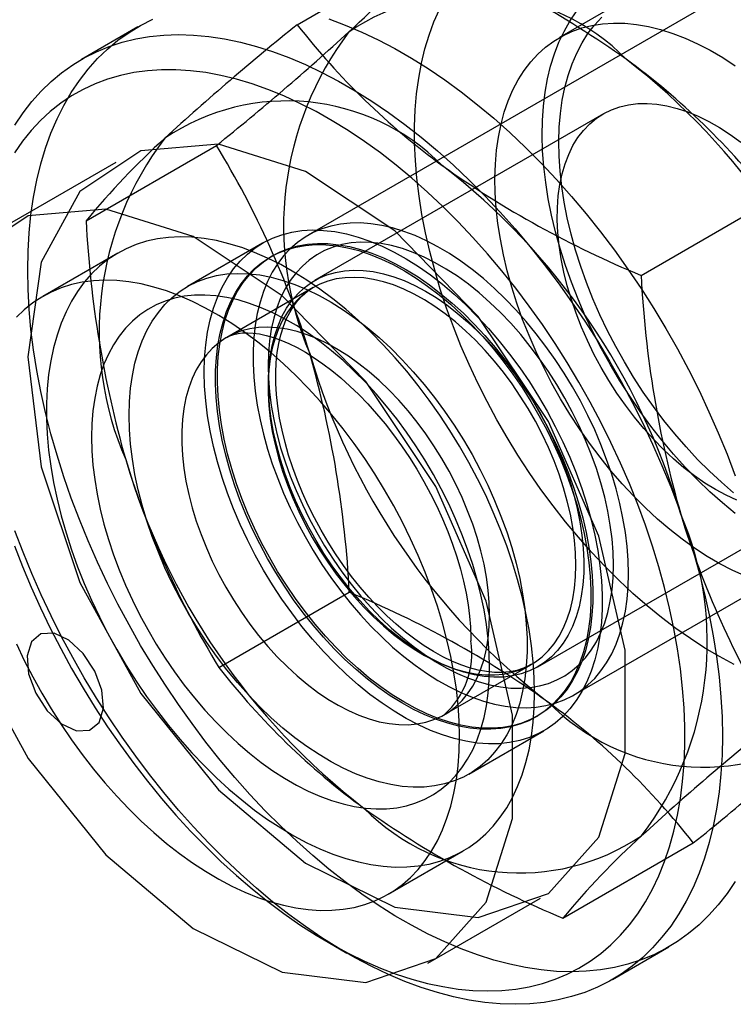
# Model space of a CAD drawing. Units: millimetres. Extents: x 0 to 420, y 0 to 297.
# Drawn here: x 347 to 348, y 150 to 151 of the extents above; entities that cross this region are included whole.
import ezdxf

# ---------------------------------------------------------------- set-up
doc = ezdxf.new("R2010")
doc.units = ezdxf.units.MM

msp = doc.modelspace()

# ---------------------------------------------------------------- linework, layer by layer
at = {"color": 7, "linetype": 'Continuous', "lineweight": 25}
for p, q in [((347.83987, 151.25937), (347.3449, 150.97362)), ((347.33469, 151.17188), (347.45741, 151.24273)), ((347.64167, 151.19443), (347.58156, 151.15973)), ((347.18455, 151.16973), (347.13152, 151.13911)), ((347.62299, 151.08798), (347.35114, 150.93104)), ((347.13597, 150.9873), (347.25869, 151.05814)), ((347.16384, 151.0423), (347.05777, 150.98107)), ((347.65851, 150.93587), (347.78123, 151.00671)), ((347.30204, 150.9662), (347.23133, 150.92538)), ((347.16598, 150.95694), (347.09527, 150.91612)), ((347.31134, 150.95425), (347.30954, 150.95321)), ((347.34972, 150.92445), (347.2684, 150.8775)), ((347.59488, 150.5406), (348.08985, 150.82634)), ((347.56112, 150.5673), (347.83297, 150.72424)), ((347.26108, 150.5667), (347.38379, 150.63755)), ((347.47338, 150.52242), (347.5547, 150.56937)), ((347.55952, 150.52019), (347.56132, 150.52123)), ((347.49631, 150.46638), (347.56702, 150.5072)), ((347.5849, 150.33069), (347.70761, 150.40153)), ((347.42024, 150.35318), (347.49095, 150.394)), ((347.45774, 150.28823), (347.56381, 150.34946)), ((347.36377, 150.30806), (347.38144, 150.29785)), ((347.63148, 150.27306), (347.68451, 150.30368))]:
    msp.add_line(p, q, dxfattribs=at)
at = {"color": 7, "linetype": 'Continuous', "lineweight": 25, "flags": 128}
for points in [[(347.74616, 150.56967), (347.7324, 150.57698), (347.71862, 150.58507), (347.70487, 150.59392), (347.69117, 150.60352), (347.67756, 150.61383), (347.66407, 150.62483), (347.65073, 150.6365), (347.63758, 150.64881), (347.62464, 150.66173), (347.61194, 150.67523), (347.59952, 150.68928), (347.5874, 150.70384), (347.57562, 150.71888), (347.5642, 150.73437), (347.55317, 150.75026), (347.54255, 150.76653), (347.53237, 150.78312), (347.52265, 150.80001), (347.51343, 150.81714), (347.50471, 150.83449), (347.49652, 150.85201), (347.48888, 150.86966), (347.48181, 150.88739), (347.47532, 150.90517), (347.46943, 150.92295), (347.46415, 150.94069), (347.4595, 150.95834), (347.45549, 150.97588), (347.45212, 150.99325), (347.44941, 151.01041), (347.44735, 151.02732), (347.44597, 151.04395), (347.44525, 151.06025), (347.4452, 151.07618), (347.44582, 151.09171), (347.44712, 151.1068), (347.44908, 151.12142), (347.4517, 151.13552), (347.45497, 151.14908), (347.45889, 151.16206), (347.46346, 151.17444), (347.46864, 151.18618)], [(347.74698, 150.71174), (347.73498, 150.72167), (347.72315, 150.73226), (347.71151, 150.74348), (347.7001, 150.7553), (347.68896, 150.76769), (347.67812, 150.7806), (347.66762, 150.794), (347.65748, 150.80784), (347.64774, 150.82209), (347.63843, 150.8367), (347.62957, 150.85162), (347.62119, 150.86682), (347.61331, 150.88224), (347.60597, 150.89784), (347.59918, 150.91357), (347.59297, 150.92938), (347.58735, 150.94522), (347.58234, 150.96106), (347.57795, 150.97683), (347.5742, 150.99249), (347.5711, 151.00799), (347.56866, 151.02329), (347.56688, 151.03834), (347.56578, 151.0531), (347.56535, 151.06751), (347.5656, 151.08154), (347.56653, 151.09514), (347.56812, 151.10827), (347.57039, 151.12089), (347.57332, 151.13297), (347.57689, 151.14446), (347.58111, 151.15534), (347.58596, 151.16556), (347.59143, 151.1751), (347.59749, 151.18393)], [(347.74559, 150.73129), (347.73409, 150.74111), (347.72277, 150.75159), (347.71166, 150.76268), (347.70079, 150.77435), (347.69021, 150.78657), (347.67996, 150.79928), (347.67005, 150.81246), (347.66053, 150.82606), (347.65142, 150.84003), (347.64276, 150.85434), (347.63458, 150.86892), (347.62689, 150.88374), (347.61974, 150.89874), (347.61313, 150.91388), (347.60709, 150.92911), (347.60164, 150.94438), (347.5968, 150.95963), (347.59258, 150.97483), (347.589, 150.98991), (347.58607, 151.00483), (347.5838, 151.01955), (347.5822, 151.034), (347.58127, 151.04816), (347.58101, 151.06196), (347.58143, 151.07537), (347.58252, 151.08833), (347.58428, 151.10082), (347.58671, 151.11279), (347.58979, 151.12419), (347.59352, 151.135), (347.59789, 151.14517), (347.60287, 151.15468), (347.60846, 151.16349), (347.61464, 151.17157), (347.62138, 151.1789)], [(347.08098, 150.9408), (347.08132, 150.95866), (347.08236, 150.97609), (347.08409, 150.99304), (347.0865, 151.0095), (347.0896, 151.02542), (347.09337, 151.04077), (347.0978, 151.05553), (347.1029, 151.06967), (347.10864, 151.08315), (347.11503, 151.09596), (347.12204, 151.10806), (347.12966, 151.11944), (347.13788, 151.13006), (347.14667, 151.13992), (347.15604, 151.14899), (347.16594, 151.15725), (347.17637, 151.16468), (347.18731, 151.17128), (347.19873, 151.17703)], [(347.3646, 151.17728), (347.38, 151.17157), (347.3955, 151.16501), (347.41108, 151.15761), (347.42671, 151.14939), (347.44235, 151.14036), (347.45798, 151.13054), (347.47356, 151.11994), (347.48907, 151.1086), (347.50447, 151.09653), (347.51973, 151.08376), (347.53482, 151.07031), (347.54972, 151.0562), (347.56439, 151.04147), (347.57881, 151.02614), (347.59295, 151.01024), (347.60677, 150.99381), (347.62026, 150.97688), (347.63339, 150.95947), (347.64612, 150.94163), (347.65845, 150.92339), (347.67033, 150.90479), (347.68175, 150.88585), (347.69269, 150.86662), (347.70312, 150.84714), (347.71303, 150.82744), (347.72239, 150.80757), (347.73119, 150.78755), (347.73941, 150.76744), (347.74703, 150.74726)], [(347.75607, 150.65297), (347.74431, 150.65829), (347.7325, 150.66442), (347.72067, 150.67134), (347.70887, 150.67903), (347.69713, 150.68746), (347.68549, 150.69659), (347.67399, 150.70642), (347.66266, 150.71689), (347.65155, 150.72798), (347.64069, 150.73965), (347.63011, 150.75187), (347.61985, 150.76459), (347.60995, 150.77777), (347.60042, 150.79136), (347.59132, 150.80534), (347.58266, 150.81964), (347.57448, 150.83422), (347.56679, 150.84904), (347.55963, 150.86404), (347.55302, 150.87918), (347.54698, 150.89441), (347.54154, 150.90968), (347.53669, 150.92493), (347.53248, 150.94013), (347.5289, 150.95521), (347.52597, 150.97013), (347.5237, 150.98485), (347.5221, 150.99931), (347.52116, 151.01346), (347.5209, 151.02726), (347.52132, 151.04067), (347.52241, 151.05364), (347.52418, 151.06613), (347.5266, 151.07809), (347.52969, 151.0895), (347.53342, 151.1003), (347.53778, 151.11047), (347.54277, 151.11998), (347.54836, 151.12879), (347.55453, 151.13687), (347.56127, 151.1442), (347.56856, 151.15076), (347.57636, 151.15651), (347.58466, 151.16145), (347.59343, 151.16555), (347.60264, 151.16881), (347.61225, 151.17122), (347.62224, 151.17275), (347.63258, 151.17342), (347.64323, 151.17322), (347.65415, 151.17214), (347.66532, 151.1702), (347.67669, 151.16739), (347.68823, 151.16374), (347.69989, 151.15924), (347.71165, 151.15392), (347.72346, 151.14779), (347.73529, 151.14087), (347.74709, 151.13318)], [(347.069, 151.07745), (347.07662, 151.08882), (347.08484, 151.09945), (347.09364, 151.10931), (347.103, 151.11837), (347.11291, 151.12663), (347.12334, 151.13407), (347.13428, 151.14067), (347.1457, 151.14642), (347.15759, 151.1513), (347.16991, 151.15532), (347.18264, 151.15845), (347.19577, 151.1607), (347.20926, 151.16206), (347.22308, 151.16253), (347.23722, 151.1621), (347.25164, 151.16079), (347.26631, 151.15858), (347.28121, 151.15548), (347.2963, 151.15151), (347.31157, 151.14666), (347.32696, 151.14095), (347.34247, 151.13439), (347.35805, 151.12699), (347.37368, 151.11877), (347.38932, 151.10974), (347.40495, 151.09992), (347.42053, 151.08933), (347.43603, 151.07799), (347.45143, 151.06592), (347.46669, 151.05314), (347.48179, 151.03969), (347.49669, 151.02558), (347.51136, 151.01085), (347.52578, 150.99552), (347.53991, 150.97963), (347.55374, 150.9632), (347.56723, 150.94626), (347.58035, 150.92886), (347.59309, 150.91102), (347.60541, 150.89278), (347.6173, 150.87417), (347.62872, 150.85524), (347.63966, 150.83601), (347.65009, 150.81653), (347.66, 150.79683), (347.66936, 150.77695), (347.67816, 150.75694), (347.68637, 150.73682), (347.69399, 150.71665), (347.701, 150.69645), (347.70739, 150.67628), (347.71313, 150.65616), (347.71823, 150.63614), (347.72267, 150.61626), (347.72644, 150.59655), (347.72953, 150.57706), (347.73194, 150.55782), (347.73367, 150.53887), (347.73471, 150.52024), (347.73505, 150.50198), (347.73471, 150.48412), (347.73367, 150.4667), (347.73194, 150.44974), (347.72953, 150.43329), (347.72644, 150.41737), (347.72267, 150.40201), (347.71823, 150.38725), (347.71313, 150.37312), (347.70739, 150.35963), (347.701, 150.34683), (347.69399, 150.33472), (347.68637, 150.32335), (347.67816, 150.31272), (347.66936, 150.30287), (347.66, 150.2938), (347.65009, 150.28554), (347.63966, 150.2781), (347.62872, 150.2715), (347.6173, 150.26575), (347.60541, 150.26087), (347.59309, 150.25685), (347.58035, 150.25372), (347.56723, 150.25147), (347.55374, 150.25011), (347.53991, 150.24964), (347.52578, 150.25007), (347.51136, 150.25139), (347.49669, 150.25359), (347.48179, 150.25669), (347.46669, 150.26066), (347.45143, 150.26551), (347.43603, 150.27122), (347.42053, 150.27778), (347.40495, 150.28518), (347.38932, 150.2934), (347.37368, 150.30243), (347.35805, 150.31225), (347.34247, 150.32284), (347.32696, 150.33418), (347.31157, 150.34625), (347.2963, 150.35903), (347.28121, 150.37248), (347.26631, 150.38659), (347.25164, 150.40132), (347.23722, 150.41665), (347.22308, 150.43254), (347.20926, 150.44897), (347.19577, 150.46591), (347.18264, 150.48331), (347.16991, 150.50115), (347.15759, 150.51939), (347.1457, 150.538), (347.13428, 150.55694), (347.12334, 150.57616), (347.11291, 150.59565), (347.103, 150.61534), (347.09364, 150.63522), (347.08484, 150.65523), (347.07662, 150.67535), (347.069, 150.69552)], [(347.06862, 150.68129), (347.07616, 150.66172), (347.08429, 150.64223), (347.09299, 150.62284), (347.10224, 150.6036), (347.11203, 150.58455), (347.12233, 150.56572), (347.13313, 150.54716), (347.14439, 150.52891), (347.15611, 150.511), (347.16825, 150.49346), (347.18078, 150.47634), (347.1937, 150.45967), (347.20696, 150.44348), (347.22054, 150.4278), (347.23441, 150.41268), (347.24855, 150.39813), (347.26292, 150.38419), (347.2775, 150.37088), (347.29226, 150.35824), (347.30716, 150.34629), (347.32218, 150.33506), (347.33728, 150.32456), (347.35244, 150.31482), (347.36762, 150.30586), (347.38279, 150.29769), (347.39792, 150.29034), (347.41299, 150.28382), (347.42795, 150.27814), (347.44278, 150.27331), (347.45745, 150.26935), (347.47193, 150.26625), (347.48619, 150.26404), (347.5002, 150.26271), (347.51393, 150.26226), (347.52736, 150.2627), (347.54045, 150.26402), (347.55318, 150.26622), (347.56552, 150.26931), (347.57745, 150.27326), (347.58894, 150.27808), (347.59998, 150.28375), (347.61053, 150.29026), (347.62057, 150.29761), (347.6301, 150.30576), (347.63908, 150.31471), (347.64749, 150.32444), (347.65533, 150.33493), (347.66257, 150.34616), (347.6692, 150.3581), (347.67521, 150.37074), (347.68058, 150.38403), (347.6853, 150.39797), (347.68937, 150.41251), (347.69277, 150.42763), (347.6955, 150.4433), (347.69755, 150.45948), (347.69893, 150.47615), (347.69961, 150.49327), (347.69961, 150.5108), (347.69893, 150.52871), (347.69755, 150.54696), (347.6955, 150.56551), (347.69277, 150.58433), (347.68937, 150.60338), (347.6853, 150.62262), (347.68058, 150.64201), (347.67521, 150.6615), (347.6692, 150.68107), (347.66257, 150.70067), (347.65533, 150.72026), (347.64749, 150.7398), (347.63908, 150.75925), (347.6301, 150.77856), (347.62057, 150.79772), (347.61053, 150.81666), (347.59998, 150.83535), (347.58894, 150.85376), (347.57745, 150.87185), (347.56552, 150.88958), (347.55318, 150.90691), (347.54045, 150.92381), (347.52736, 150.94025), (347.51393, 150.95619), (347.5002, 150.97159), (347.48619, 150.98643), (347.47193, 151.00068), (347.45745, 151.01431), (347.44278, 151.02728), (347.42795, 151.03958), (347.41299, 151.05118), (347.39792, 151.06205), (347.38279, 151.07217), (347.36762, 151.08152), (347.35244, 151.09009), (347.33728, 151.09785), (347.32218, 151.10479), (347.30716, 151.11089), (347.29226, 151.11614), (347.2775, 151.12054), (347.26292, 151.12407), (347.24855, 151.12673), (347.23441, 151.1285), (347.22054, 151.12939), (347.20696, 151.1294), (347.1937, 151.12851), (347.18078, 151.12675), (347.16825, 151.12411), (347.15611, 151.12059), (347.14439, 151.1162), (347.13313, 151.11095), (347.12233, 151.10486), (347.11203, 151.09793), (347.10224, 151.09018), (347.09299, 151.08162), (347.08429, 151.07228), (347.07616, 151.06216), (347.06862, 151.0513)], [(347.74866, 150.72436), (347.73869, 150.7289), (347.72867, 150.73424), (347.71864, 150.74036), (347.70866, 150.74725), (347.69876, 150.75485), (347.689, 150.76315), (347.67942, 150.7721), (347.67005, 150.78166), (347.66096, 150.79179), (347.65216, 150.80244), (347.64372, 150.81356), (347.63565, 150.82511), (347.62801, 150.83702), (347.62083, 150.84925), (347.61413, 150.86174), (347.60796, 150.87443), (347.60233, 150.88727), (347.59727, 150.90019), (347.59281, 150.91314), (347.58897, 150.92606), (347.58576, 150.93888), (347.58321, 150.95156), (347.58131, 150.96403), (347.58008, 150.97624), (347.57952, 150.98812), (347.57965, 150.99963), (347.58045, 151.01072), (347.58192, 151.02132), (347.58406, 151.0314), (347.58686, 151.04091), (347.5903, 151.04981), (347.59436, 151.05805), (347.59904, 151.06559), (347.60431, 151.07241), (347.61014, 151.07847), (347.61651, 151.08374), (347.62338, 151.0882), (347.63074, 151.09183), (347.63854, 151.09462), (347.64674, 151.09654), (347.65532, 151.09759), (347.66423, 151.09777), (347.67343, 151.09708), (347.68287, 151.09552), (347.69253, 151.09309), (347.70234, 151.0898), (347.71228, 151.08568), (347.72228, 151.08074), (347.73231, 151.07501), (347.74232, 151.0685), (347.75227, 151.06125)], [(347.08098, 150.85916), (347.09354, 150.75564), (347.13013, 150.6468), (347.18747, 150.54233), (347.26049, 150.4515), (347.34268, 150.38238), (347.42676, 150.34112), (347.50524, 150.33138), (347.57116, 150.35403), (347.61865, 150.40706), (347.64351, 150.48574), (347.64351, 150.5831), (347.61865, 150.69048), (347.57116, 150.79834), (347.50524, 150.8971), (347.42676, 150.97797), (347.34268, 151.03379), (347.26049, 151.05957), (347.18747, 151.05304), (347.13013, 151.01478), (347.09354, 150.94818), (347.08098, 150.85916)], [(346.97491, 150.79793), (346.98748, 150.69441), (347.02406, 150.58557), (347.08141, 150.4811), (347.15442, 150.39026), (347.23662, 150.32115), (347.32069, 150.27989), (347.39918, 150.27015), (347.46509, 150.2928), (347.51259, 150.34582), (347.53744, 150.42451), (347.53744, 150.52187), (347.51259, 150.62925), (347.46509, 150.73711), (347.39918, 150.83587), (347.32069, 150.91674), (347.23662, 150.97255), (347.15442, 150.99834), (347.08141, 150.99181), (347.02406, 150.95355), (346.98748, 150.88695), (346.97491, 150.79793)], [(347.64666, 150.65506), (347.64634, 150.66769), (347.64535, 150.68066), (347.64371, 150.69391), (347.64143, 150.7074), (347.6385, 150.72107), (347.63495, 150.73488), (347.63079, 150.74877), (347.62603, 150.76269), (347.62068, 150.77659), (347.61478, 150.79041), (347.60834, 150.80411), (347.60138, 150.81764), (347.59393, 150.83094), (347.58602, 150.84397), (347.57768, 150.85668), (347.56894, 150.86901), (347.55983, 150.88093), (347.55038, 150.89239), (347.54064, 150.90334), (347.53063, 150.91375), (347.5204, 150.92358), (347.50997, 150.93279), (347.4994, 150.94134), (347.48872, 150.94921), (347.47797, 150.95637), (347.46719, 150.96278), (347.45642, 150.96843), (347.4457, 150.97329), (347.43507, 150.97735), (347.42457, 150.98059), (347.41424, 150.98299), (347.40411, 150.98456), (347.39423, 150.98528), (347.38463, 150.98515), (347.37535, 150.98418), (347.36642, 150.98236), (347.35787, 150.9797), (347.34974, 150.97621), (347.34206, 150.97191), (347.33485, 150.96681), (347.32815, 150.96093), (347.32197, 150.95429), (347.31635, 150.94692), (347.31129, 150.93884), (347.30683, 150.93008), (347.30297, 150.92068), (347.29973, 150.91068), (347.29712, 150.9001), (347.29516, 150.88899), (347.29385, 150.87739), (347.29319, 150.86534), (347.29319, 150.85289), (347.29385, 150.84008), (347.29516, 150.82697), (347.29712, 150.81359), (347.29973, 150.80001), (347.30297, 150.78626), (347.30683, 150.77241), (347.31129, 150.7585), (347.31635, 150.74458), (347.32197, 150.73071), (347.32815, 150.71694), (347.33485, 150.70332), (347.34206, 150.6899), (347.34974, 150.67673), (347.35787, 150.66385), (347.36642, 150.65133), (347.37535, 150.6392), (347.38463, 150.6275), (347.39423, 150.61629), (347.40411, 150.60561), (347.41424, 150.59548), (347.42457, 150.58596), (347.43507, 150.57707), (347.4457, 150.56886), (347.45642, 150.56134), (347.46719, 150.55456), (347.47797, 150.54852), (347.48872, 150.54326), (347.4994, 150.5388), (347.50997, 150.53515), (347.5204, 150.53233), (347.53063, 150.53034), (347.54064, 150.52919), (347.55038, 150.5289), (347.55983, 150.52945), (347.56894, 150.53085), (347.57768, 150.53309), (347.58602, 150.53616), (347.59393, 150.54006), (347.60138, 150.54476), (347.60834, 150.55026), (347.61478, 150.55652), (347.62068, 150.56353), (347.62603, 150.57126), (347.63079, 150.57968), (347.63495, 150.58876), (347.6385, 150.59847), (347.64143, 150.60877), (347.64371, 150.61961), (347.64535, 150.63098), (347.64634, 150.6428), (347.64666, 150.65506)], [(347.24715, 150.84487), (347.2475, 150.85787), (347.24854, 150.8704), (347.25028, 150.88245), (347.2527, 150.89395), (347.2558, 150.90486), (347.25956, 150.91515), (347.26397, 150.92478), (347.26902, 150.9337), (347.27469, 150.9419), (347.28095, 150.94933), (347.28778, 150.95597), (347.29515, 150.96179), (347.30305, 150.96677), (347.31143, 150.9709), (347.32027, 150.97416), (347.32954, 150.97654), (347.3392, 150.97802), (347.34921, 150.97861), (347.35954, 150.97829), (347.37014, 150.97708), (347.38099, 150.97497), (347.39204, 150.97198), (347.40324, 150.96811), (347.41457, 150.96338), (347.42596, 150.95781), (347.43739, 150.95141), (347.44881, 150.94421), (347.46017, 150.93625), (347.47144, 150.92754), (347.48257, 150.91812), (347.49352, 150.90803), (347.50426, 150.8973), (347.51473, 150.88597), (347.5249, 150.87408), (347.53474, 150.86169), (347.54421, 150.84883), (347.55327, 150.83555), (347.56189, 150.82191), (347.57003, 150.80795), (347.57767, 150.79372), (347.58477, 150.77928), (347.59132, 150.76468), (347.59728, 150.74998), (347.60264, 150.73523), (347.60738, 150.72049), (347.61147, 150.7058), (347.6149, 150.69123), (347.61766, 150.67683), (347.61974, 150.66265), (347.62113, 150.64875), (347.62183, 150.63518), (347.62183, 150.62198), (347.62113, 150.60921), (347.61974, 150.59691), (347.61766, 150.58513), (347.6149, 150.57392), (347.61147, 150.56331), (347.60738, 150.55335), (347.60264, 150.54407), (347.59728, 150.53551), (347.59132, 150.52769), (347.58477, 150.52066), (347.57767, 150.51442), (347.57003, 150.50901), (347.56189, 150.50445), (347.55327, 150.50076), (347.54421, 150.49794), (347.53474, 150.49601), (347.5249, 150.49498), (347.51473, 150.49484), (347.50426, 150.4956), (347.49352, 150.49727), (347.48257, 150.49982), (347.47144, 150.50325), (347.46017, 150.50755), (347.44881, 150.51271), (347.43739, 150.51869), (347.42596, 150.52549), (347.41457, 150.53308), (347.40324, 150.54142), (347.39204, 150.55048), (347.38099, 150.56025), (347.37014, 150.57066), (347.35954, 150.5817), (347.34921, 150.59331), (347.3392, 150.60545), (347.32954, 150.61809), (347.32027, 150.63116), (347.31143, 150.64463), (347.30305, 150.65844), (347.29515, 150.67254), (347.28778, 150.68688), (347.28095, 150.7014), (347.27469, 150.71606), (347.26902, 150.73079), (347.26397, 150.74555), (347.25956, 150.76027), (347.2558, 150.7749), (347.2527, 150.78939), (347.25028, 150.80369), (347.24854, 150.81774), (347.2475, 150.83148), (347.24715, 150.84487)], [(347.55828, 150.5428), (347.55794, 150.55724), (347.55695, 150.57202), (347.5553, 150.58709), (347.55299, 150.60242), (347.55004, 150.61796), (347.54645, 150.63367), (347.54223, 150.64949), (347.53739, 150.6654), (347.53195, 150.68133), (347.52593, 150.69724), (347.51933, 150.71309), (347.51219, 150.72883), (347.50451, 150.74442), (347.49633, 150.75981), (347.48766, 150.77496), (347.47854, 150.78982), (347.46898, 150.80435), (347.45901, 150.81851), (347.44867, 150.83225), (347.43799, 150.84555), (347.42698, 150.85835), (347.4157, 150.87063), (347.40416, 150.88234), (347.3924, 150.89346), (347.38046, 150.90395), (347.36837, 150.91378), (347.35617, 150.92292), (347.34388, 150.93135), (347.33155, 150.93904), (347.31921, 150.94597), (347.3069, 150.95212), (347.29465, 150.95748), (347.2825, 150.96202), (347.27048, 150.96573), (347.25863, 150.96861), (347.24697, 150.97064), (347.23556, 150.97183), (347.22441, 150.97215), (347.21356, 150.97163), (347.20304, 150.97024), (347.19289, 150.96801), (347.18312, 150.96494), (347.17378, 150.96103), (347.16488, 150.95629), (347.15645, 150.95075), (347.14852, 150.94441), (347.14111, 150.9373), (347.13423, 150.92943), (347.12792, 150.92083), (347.12219, 150.91153), (347.11705, 150.90154), (347.11252, 150.8909), (347.10861, 150.87964), (347.10533, 150.86779), (347.1027, 150.85539), (347.10072, 150.84246), (347.0994, 150.82906), (347.09874, 150.81521), (347.09874, 150.80096), (347.0994, 150.78635), (347.10072, 150.77142), (347.1027, 150.75621), (347.10533, 150.74077), (347.10861, 150.72514), (347.11252, 150.70937), (347.11705, 150.6935), (347.12219, 150.67758), (347.12792, 150.66165), (347.13423, 150.64576), (347.14111, 150.62996), (347.14852, 150.61429), (347.15645, 150.5988), (347.16488, 150.58352), (347.17378, 150.56851), (347.18312, 150.55381), (347.19289, 150.53946), (347.20304, 150.52551), (347.21356, 150.51198), (347.22441, 150.49893), (347.23556, 150.48638), (347.24697, 150.47438), (347.25863, 150.46296), (347.27048, 150.45216), (347.2825, 150.44199), (347.29465, 150.4325), (347.3069, 150.42372), (347.31921, 150.41565), (347.33155, 150.40834), (347.34388, 150.40179), (347.35617, 150.39604), (347.36837, 150.39109), (347.38046, 150.38696), (347.3924, 150.38366), (347.40416, 150.38121), (347.4157, 150.3796), (347.42698, 150.37884), (347.43799, 150.37894), (347.44867, 150.3799), (347.45901, 150.38171), (347.46898, 150.38436), (347.47854, 150.38786), (347.48766, 150.39218), (347.49633, 150.39732), (347.50451, 150.40326), (347.51219, 150.40999), (347.51933, 150.41748), (347.52593, 150.42572), (347.53195, 150.43467), (347.53739, 150.44432), (347.54223, 150.45464), (347.54645, 150.4656), (347.55004, 150.47715), (347.55299, 150.48929), (347.5553, 150.50195), (347.55695, 150.51512), (347.55794, 150.52875), (347.55828, 150.5428)], [(347.27124, 150.75277), (347.26738, 150.76676), (347.26415, 150.78063), (347.26158, 150.79433), (347.25965, 150.80782), (347.2584, 150.82103), (347.2578, 150.83393), (347.25788, 150.84645), (347.25863, 150.85856), (347.26005, 150.87021), (347.26213, 150.88135), (347.26486, 150.89195), (347.26824, 150.90195), (347.27225, 150.91133), (347.27687, 150.92004), (347.28209, 150.92806), (347.28789, 150.93535), (347.29424, 150.94189), (347.30113, 150.94765), (347.30852, 150.95262), (347.3164, 150.95676), (347.32472, 150.96006), (347.33345, 150.96252), (347.34257, 150.96413), (347.35204, 150.96487), (347.36182, 150.96474), (347.37188, 150.96375), (347.38217, 150.9619), (347.39267, 150.9592), (347.40332, 150.95565), (347.41409, 150.95127), (347.42494, 150.94607), (347.43582, 150.94009), (347.4467, 150.93333), (347.45754, 150.92582), (347.46828, 150.9176), (347.4789, 150.90869), (347.48935, 150.89913), (347.49959, 150.88895), (347.50959, 150.87819), (347.5193, 150.8669), (347.52869, 150.85512), (347.53772, 150.84288), (347.54636, 150.83024), (347.55458, 150.81725), (347.56234, 150.80395), (347.56961, 150.7904), (347.57638, 150.77664), (347.5826, 150.76273), (347.58827, 150.74873), (347.59335, 150.73467), (347.59783, 150.72063), (347.60168, 150.70664), (347.60491, 150.69277), (347.60749, 150.67907), (347.60941, 150.66558), (347.61067, 150.65237), (347.61126, 150.63947), (347.61118, 150.62695), (347.61043, 150.61484), (347.60901, 150.60319), (347.60694, 150.59205), (347.6042, 150.58146), (347.60083, 150.57145), (347.59682, 150.56207), (347.5922, 150.55336), (347.58698, 150.54534), (347.58118, 150.53805), (347.57482, 150.53151), (347.56793, 150.52575), (347.56054, 150.52079), (347.55267, 150.51664), (347.54435, 150.51334), (347.53561, 150.51088), (347.52649, 150.50927), (347.51702, 150.50853), (347.50724, 150.50866), (347.49719, 150.50965), (347.48689, 150.5115), (347.4764, 150.5142), (347.46574, 150.51775), (347.45497, 150.52213), (347.44413, 150.52733), (347.43324, 150.53332), (347.42236, 150.54008), (347.41153, 150.54758), (347.40078, 150.5558), (347.39016, 150.56471), (347.37971, 150.57428), (347.36947, 150.58445), (347.35948, 150.59521), (347.34976, 150.6065), (347.34038, 150.61829), (347.33134, 150.63052), (347.3227, 150.64316), (347.31449, 150.65615), (347.30673, 150.66945), (347.29945, 150.683), (347.29269, 150.69676), (347.28646, 150.71067), (347.2808, 150.72468), (347.27572, 150.73873), (347.27124, 150.75277)], [(347.59962, 150.72166), (347.60348, 150.70768), (347.60671, 150.69381), (347.60928, 150.68011), (347.61121, 150.66662), (347.61247, 150.65341), (347.61306, 150.64051), (347.61298, 150.62798), (347.61223, 150.61587), (347.61081, 150.60423), (347.60873, 150.59308), (347.606, 150.58249), (347.60262, 150.57249), (347.59862, 150.56311), (347.59399, 150.5544), (347.58877, 150.54638), (347.58297, 150.53908), (347.57662, 150.53254), (347.56973, 150.52678), (347.56234, 150.52182), (347.55446, 150.51768), (347.54614, 150.51437), (347.53741, 150.51191), (347.52829, 150.51031), (347.51882, 150.50957), (347.50904, 150.50969), (347.49898, 150.51068), (347.48869, 150.51254), (347.47819, 150.51524), (347.46754, 150.51879), (347.45677, 150.52317), (347.44592, 150.52837), (347.43504, 150.53435), (347.42416, 150.54111), (347.41332, 150.54862), (347.40258, 150.55684), (347.39196, 150.56575), (347.38151, 150.57531), (347.37127, 150.58549), (347.36127, 150.59625), (347.35156, 150.60754), (347.34217, 150.61932), (347.33314, 150.63156), (347.3245, 150.6442), (347.31628, 150.65719), (347.30852, 150.67049), (347.30125, 150.68404), (347.29448, 150.6978), (347.28826, 150.71171), (347.28259, 150.72571), (347.27751, 150.73977), (347.27303, 150.75381), (347.26918, 150.7678), (347.26595, 150.78167), (347.26337, 150.79537), (347.26145, 150.80885), (347.26019, 150.82207), (347.2596, 150.83496), (347.25968, 150.84749), (347.26043, 150.8596), (347.26185, 150.87125), (347.26392, 150.88239), (347.26666, 150.89298), (347.27003, 150.90299), (347.27404, 150.91236), (347.27866, 150.92108), (347.28388, 150.9291), (347.28968, 150.93639), (347.29604, 150.94293), (347.30293, 150.94869), (347.31032, 150.95365), (347.31819, 150.95779), (347.32651, 150.9611), (347.33525, 150.96356), (347.34437, 150.96516), (347.35384, 150.96591), (347.36362, 150.96578), (347.37367, 150.96479), (347.38397, 150.96294), (347.39446, 150.96023), (347.40512, 150.95668), (347.41589, 150.9523), (347.42673, 150.94711), (347.43762, 150.94112), (347.4485, 150.93436), (347.45933, 150.92686), (347.47008, 150.91863), (347.4807, 150.90972), (347.49115, 150.90016), (347.50139, 150.88999), (347.51138, 150.87923), (347.5211, 150.86794), (347.53048, 150.85615), (347.53952, 150.84392), (347.54816, 150.83128), (347.55637, 150.81829), (347.56413, 150.80499), (347.57141, 150.79143), (347.57817, 150.77768), (347.5844, 150.76377), (347.59006, 150.74976), (347.59514, 150.73571), (347.59962, 150.72166)], [(347.63252, 150.66322), (347.63219, 150.67545), (347.63119, 150.68801), (347.62952, 150.70086), (347.6272, 150.71393), (347.62424, 150.72719), (347.62064, 150.74056), (347.61642, 150.75401), (347.61159, 150.76746), (347.60619, 150.78088), (347.60022, 150.7942), (347.59372, 150.80736), (347.58672, 150.82032), (347.57923, 150.83302), (347.57129, 150.8454), (347.56293, 150.85743), (347.5542, 150.86904), (347.54511, 150.88019), (347.53572, 150.89084), (347.52606, 150.90093), (347.51616, 150.91044), (347.50608, 150.91931), (347.49584, 150.92752), (347.4855, 150.93503), (347.4751, 150.94181), (347.46467, 150.94783), (347.45427, 150.95306), (347.44393, 150.95749), (347.4337, 150.9611), (347.42361, 150.96387), (347.41372, 150.96578), (347.40406, 150.96685), (347.39466, 150.96704), (347.38558, 150.96638), (347.37684, 150.96486), (347.36849, 150.96248), (347.36055, 150.95926), (347.35306, 150.95521), (347.34605, 150.95034), (347.33955, 150.94468), (347.33359, 150.93825), (347.32818, 150.93108), (347.32336, 150.92319), (347.31914, 150.91461), (347.31554, 150.90539), (347.31257, 150.89556), (347.31025, 150.88517), (347.30859, 150.87424), (347.30759, 150.86284), (347.30725, 150.851), (347.30759, 150.83877), (347.30859, 150.82621), (347.31025, 150.81337), (347.31257, 150.80029), (347.31554, 150.78704), (347.31914, 150.77366), (347.32336, 150.76021), (347.32818, 150.74676), (347.33359, 150.73334), (347.33955, 150.72003), (347.34605, 150.70686), (347.35306, 150.6939), (347.36055, 150.6812), (347.36849, 150.66882), (347.37684, 150.65679), (347.38558, 150.64518), (347.39466, 150.63403), (347.40406, 150.62338), (347.41372, 150.61329), (347.42361, 150.60378), (347.4337, 150.59491), (347.44393, 150.5867), (347.45427, 150.57919), (347.46467, 150.57241), (347.4751, 150.56639), (347.4855, 150.56116), (347.49584, 150.55673), (347.50608, 150.55312), (347.51616, 150.55036), (347.52606, 150.54844), (347.53572, 150.54738), (347.54511, 150.54718), (347.5542, 150.54784), (347.56293, 150.54936), (347.57129, 150.55174), (347.57923, 150.55496), (347.58672, 150.55902), (347.59372, 150.56388), (347.60022, 150.56954), (347.60619, 150.57597), (347.61159, 150.58315), (347.61642, 150.59104), (347.62064, 150.59961), (347.62424, 150.60883), (347.6272, 150.61866), (347.62952, 150.62905), (347.63119, 150.63998), (347.63219, 150.65138), (347.63252, 150.66322)], [(347.74703, 150.36534), (347.73941, 150.35396), (347.73119, 150.34334), (347.72239, 150.33348), (347.71303, 150.32441), (347.70312, 150.31615), (347.69269, 150.30872), (347.68175, 150.30212), (347.67033, 150.29637), (347.65845, 150.29148), (347.64612, 150.28747), (347.63339, 150.28433), (347.62026, 150.28208), (347.60677, 150.28072), (347.59295, 150.28026), (347.57881, 150.28068), (347.56439, 150.282), (347.54972, 150.28421), (347.53482, 150.2873), (347.51973, 150.29128), (347.50447, 150.29613), (347.48907, 150.30183), (347.47356, 150.30839), (347.45798, 150.31579), (347.44235, 150.32402), (347.42671, 150.33305), (347.41108, 150.34287), (347.3955, 150.35346), (347.38, 150.3648), (347.3646, 150.37687), (347.34934, 150.38964), (347.33424, 150.4031), (347.31934, 150.4172), (347.30467, 150.43193), (347.29025, 150.44726), (347.27612, 150.46316), (347.26229, 150.47959), (347.2488, 150.49652), (347.23568, 150.51393), (347.22294, 150.53177), (347.21062, 150.55001), (347.19873, 150.56862), (347.18731, 150.58755), (347.17637, 150.60678), (347.16594, 150.62626), (347.15604, 150.64596), (347.14667, 150.66584), (347.13788, 150.68585), (347.12966, 150.70596), (347.12204, 150.72614), (347.11503, 150.74633), (347.10864, 150.76651), (347.1029, 150.78663), (347.0978, 150.80665), (347.09337, 150.82653), (347.0896, 150.84624), (347.0865, 150.86573), (347.08409, 150.88497), (347.08236, 150.90392), (347.08132, 150.92254), (347.08098, 150.9408)], [(347.17644, 150.80405), (347.17679, 150.81704), (347.17783, 150.82958), (347.17957, 150.84163), (347.18199, 150.85313), (347.18509, 150.86404), (347.18885, 150.87433), (347.19326, 150.88396), (347.19831, 150.89288), (347.20398, 150.90108), (347.21023, 150.90851), (347.21707, 150.91514), (347.22444, 150.92097), (347.23234, 150.92595), (347.24072, 150.93008), (347.24956, 150.93334), (347.25883, 150.93572), (347.26848, 150.9372), (347.2785, 150.93779), (347.28883, 150.93747), (347.29943, 150.93626), (347.31028, 150.93415), (347.32133, 150.93116), (347.33253, 150.92729), (347.34386, 150.92256), (347.35525, 150.91698), (347.36668, 150.91059), (347.3781, 150.90339), (347.38946, 150.89543), (347.40073, 150.88672), (347.41186, 150.8773), (347.42281, 150.86721), (347.43355, 150.85648), (347.44402, 150.84515), (347.45419, 150.83326), (347.46403, 150.82087), (347.4735, 150.80801), (347.48256, 150.79473), (347.49117, 150.78109), (347.49932, 150.76713), (347.50696, 150.7529), (347.51406, 150.73846), (347.52061, 150.72386), (347.52657, 150.70916), (347.53193, 150.69441), (347.53667, 150.67967), (347.54076, 150.66498), (347.54419, 150.65041), (347.54695, 150.63601), (347.54903, 150.62183), (347.55042, 150.60793), (347.55112, 150.59436), (347.55112, 150.58116), (347.55042, 150.56839), (347.54903, 150.55609), (347.54695, 150.54431), (347.54419, 150.5331), (347.54076, 150.52249), (347.53667, 150.51253), (347.53193, 150.50325), (347.52657, 150.49469), (347.52061, 150.48687), (347.51406, 150.47983), (347.50696, 150.4736), (347.49932, 150.46819), (347.49117, 150.46363), (347.48256, 150.45994), (347.4735, 150.45712), (347.46403, 150.45519), (347.45419, 150.45415), (347.44402, 150.45402), (347.43355, 150.45478), (347.42281, 150.45644), (347.41186, 150.459), (347.40073, 150.46243), (347.38946, 150.46673), (347.3781, 150.47189), (347.36668, 150.47787), (347.35525, 150.48467), (347.34386, 150.49225), (347.33253, 150.5006), (347.32133, 150.50966), (347.31028, 150.51943), (347.29943, 150.52984), (347.28883, 150.54088), (347.2785, 150.55249), (347.26848, 150.56463), (347.25883, 150.57727), (347.24956, 150.59034), (347.24072, 150.60381), (347.23234, 150.61762), (347.22444, 150.63172), (347.21707, 150.64606), (347.21023, 150.66058), (347.20398, 150.67524), (347.19831, 150.68997), (347.19326, 150.70473), (347.18885, 150.71945), (347.18509, 150.73408), (347.18199, 150.74857), (347.17957, 150.76287), (347.17783, 150.77692), (347.17679, 150.79066), (347.17644, 150.80405)], [(347.31897, 150.76267), (347.31544, 150.77555), (347.31255, 150.78831), (347.31032, 150.80089), (347.30876, 150.81323), (347.30787, 150.82529), (347.30765, 150.83699), (347.30811, 150.8483), (347.30925, 150.85915), (347.31106, 150.8695), (347.31353, 150.8793), (347.31665, 150.8885), (347.3204, 150.89708), (347.32478, 150.90497), (347.32975, 150.91216), (347.33531, 150.9186), (347.34141, 150.92427), (347.34804, 150.92914), (347.35516, 150.93319), (347.36274, 150.9364), (347.37074, 150.93875), (347.37914, 150.94024), (347.38789, 150.94086), (347.39694, 150.9406), (347.40627, 150.93947), (347.41583, 150.93747), (347.42557, 150.93462), (347.43545, 150.93091), (347.44542, 150.92638), (347.45545, 150.92104), (347.46547, 150.91491), (347.47546, 150.90803), (347.48535, 150.90042), (347.49511, 150.89213), (347.5047, 150.88318), (347.51406, 150.87362), (347.52316, 150.86349), (347.53195, 150.85284), (347.5404, 150.84172), (347.54846, 150.83017), (347.5561, 150.81826), (347.56329, 150.80603), (347.56998, 150.79354), (347.57616, 150.78084), (347.58179, 150.76801), (347.58684, 150.75508), (347.5913, 150.74214), (347.59514, 150.72922), (347.59835, 150.71639), (347.60091, 150.70371), (347.60281, 150.69125), (347.60404, 150.67904), (347.60459, 150.66716), (347.60447, 150.65564), (347.60367, 150.64456), (347.6022, 150.63395), (347.60006, 150.62387), (347.59726, 150.61436), (347.59382, 150.60547), (347.58975, 150.59723), (347.58507, 150.58969), (347.57981, 150.58287), (347.57398, 150.57681), (347.56761, 150.57154), (347.56073, 150.56707), (347.55338, 150.56344), (347.54558, 150.56066), (347.53737, 150.55874), (347.5288, 150.55768), (347.51989, 150.5575), (347.51069, 150.5582), (347.50124, 150.55976), (347.49159, 150.56219), (347.48177, 150.56547), (347.47184, 150.56959), (347.46183, 150.57453), (347.4518, 150.58027), (347.44179, 150.58678), (347.43185, 150.59403), (347.42201, 150.60198), (347.41233, 150.61061), (347.40286, 150.61987), (347.39362, 150.62972), (347.38467, 150.64012), (347.37605, 150.65101), (347.36779, 150.66235), (347.35993, 150.67409), (347.35251, 150.68617), (347.34557, 150.69853), (347.33913, 150.71113), (347.33322, 150.7239), (347.32788, 150.73679), (347.32312, 150.74973), (347.31897, 150.76267)], [(347.48757, 150.50198), (347.48723, 150.51642), (347.48624, 150.5312), (347.48459, 150.54627), (347.48228, 150.5616), (347.47933, 150.57714), (347.47574, 150.59285), (347.47152, 150.60867), (347.46668, 150.62458), (347.46124, 150.64051), (347.45522, 150.65642), (347.44862, 150.67227), (347.44148, 150.68801), (347.4338, 150.7036), (347.42562, 150.71899), (347.41695, 150.73414), (347.40782, 150.749), (347.39827, 150.76353), (347.3883, 150.77769), (347.37796, 150.79143), (347.36728, 150.80473), (347.35627, 150.81753), (347.34499, 150.82981), (347.33345, 150.84152), (347.32169, 150.85264), (347.30975, 150.86313), (347.29766, 150.87296), (347.28546, 150.8821), (347.27317, 150.89053), (347.26084, 150.89822), (347.2485, 150.90515), (347.23619, 150.9113), (347.22394, 150.91666), (347.21179, 150.9212), (347.19977, 150.92491), (347.18792, 150.92779), (347.17626, 150.92982), (347.16485, 150.93101), (347.1537, 150.93133), (347.14285, 150.93081), (347.13233, 150.92942), (347.12218, 150.92719), (347.11241, 150.92412), (347.10307, 150.92021), (347.09417, 150.91547), (347.08574, 150.90993), (347.07781, 150.90359), (347.0704, 150.89648)], [(347.59717, 150.66322), (347.59684, 150.67472), (347.59585, 150.68654), (347.5942, 150.69863), (347.59191, 150.71095), (347.58897, 150.72343), (347.58542, 150.73602), (347.58126, 150.74865), (347.5765, 150.76128), (347.57119, 150.77385), (347.56532, 150.78629), (347.55895, 150.79855), (347.55208, 150.81058), (347.54476, 150.82231), (347.53702, 150.8337), (347.52889, 150.8447), (347.52041, 150.85525), (347.51162, 150.8653), (347.50255, 150.87481), (347.49326, 150.88374), (347.48378, 150.89205), (347.47416, 150.89969), (347.46444, 150.90664), (347.45466, 150.91286), (347.44487, 150.91832), (347.43511, 150.923), (347.42543, 150.92687), (347.41588, 150.92993), (347.40649, 150.93215), (347.3973, 150.93352), (347.38837, 150.93404), (347.37973, 150.93371), (347.37142, 150.93253), (347.36348, 150.9305), (347.35594, 150.92763), (347.34885, 150.92393), (347.34222, 150.91943), (347.3361, 150.91415), (347.33051, 150.90809), (347.32547, 150.90131), (347.32101, 150.89382), (347.31715, 150.88566), (347.3139, 150.87686), (347.31129, 150.86747), (347.30932, 150.85754), (347.308, 150.84709), (347.30734, 150.83619), (347.30734, 150.82489), (347.308, 150.81322), (347.30932, 150.80126), (347.31129, 150.78904), (347.3139, 150.77664), (347.31715, 150.7641), (347.32101, 150.75148), (347.32547, 150.73884), (347.33051, 150.72623), (347.3361, 150.71372), (347.34222, 150.70137), (347.34885, 150.68922), (347.35594, 150.67733), (347.36348, 150.66576), (347.37142, 150.65456), (347.37973, 150.64378), (347.38837, 150.63347), (347.3973, 150.62368), (347.40649, 150.61446), (347.41588, 150.60583), (347.42543, 150.59785), (347.43511, 150.59055), (347.44487, 150.58397), (347.45466, 150.57813), (347.46444, 150.57305), (347.47416, 150.56877), (347.48378, 150.56531), (347.49326, 150.56267), (347.50255, 150.56087), (347.51162, 150.55992), (347.52041, 150.55983), (347.52889, 150.56059), (347.53702, 150.56219), (347.54476, 150.56465), (347.55208, 150.56793), (347.55895, 150.57203), (347.56532, 150.57692), (347.57119, 150.5826), (347.5765, 150.58902), (347.58126, 150.59616), (347.58542, 150.60399), (347.58897, 150.61248), (347.59191, 150.62157), (347.5942, 150.63124), (347.59585, 150.64144), (347.59684, 150.65211), (347.59717, 150.66322)], [(347.55482, 150.56943), (347.55377, 150.56884), (347.5478, 150.56603), (347.54139, 150.56395), (347.53464, 150.5626), (347.52763, 150.56199), (347.52037, 150.56207), (347.51285, 150.56284), (347.50509, 150.56428), (347.49708, 150.5664), (347.48885, 150.5692), (347.48043, 150.57268), (347.47184, 150.57684), (347.46314, 150.58167), (347.45435, 150.58717), (347.44551, 150.59331), (347.43668, 150.60008), (347.42788, 150.60746), (347.41917, 150.61543), (347.41058, 150.62395), (347.40216, 150.63299), (347.39394, 150.64251), (347.38596, 150.65248), (347.37826, 150.66285), (347.37087, 150.67359), (347.36383, 150.68464), (347.35717, 150.69595), (347.35091, 150.70749), (347.34509, 150.7192), (347.33973, 150.73103), (347.33484, 150.74292), (347.33046, 150.75482), (347.32658, 150.76669), (347.32324, 150.77846), (347.32044, 150.79009), (347.31818, 150.80153), (347.31647, 150.81271), (347.31531, 150.82359), (347.31469, 150.83413), (347.31461, 150.84427), (347.31505, 150.85397), (347.316, 150.86319), (347.31744, 150.8719), (347.31935, 150.88006), (347.32171, 150.88765), (347.32448, 150.89465), (347.32765, 150.90105), (347.33121, 150.90687), (347.33516, 150.9121), (347.33952, 150.91677), (347.34434, 150.92087), (347.34955, 150.92435)], [(347.51585, 150.5673), (347.51552, 150.5803), (347.51453, 150.59365), (347.51289, 150.60728), (347.51061, 150.62115), (347.50768, 150.63521), (347.50412, 150.64941), (347.49995, 150.6637), (347.49517, 150.67804), (347.48981, 150.69237), (347.48388, 150.70663), (347.47741, 150.72079), (347.47041, 150.73479), (347.46291, 150.74858), (347.45495, 150.76211), (347.44653, 150.77534), (347.43771, 150.78822), (347.4285, 150.8007), (347.41893, 150.81274), (347.40905, 150.8243), (347.39889, 150.83534), (347.38848, 150.84581), (347.37786, 150.85569), (347.36706, 150.86493), (347.35613, 150.87351), (347.3451, 150.88139), (347.33402, 150.88855), (347.32291, 150.89496), (347.31183, 150.9006), (347.3008, 150.90545), (347.28987, 150.9095), (347.27907, 150.91271), (347.26845, 150.9151), (347.25804, 150.91665), (347.24788, 150.91734), (347.238, 150.91719), (347.22844, 150.91619), (347.21923, 150.91434), (347.2104, 150.91166), (347.20199, 150.90814), (347.19402, 150.90381), (347.18652, 150.89867), (347.17952, 150.89275), (347.17305, 150.88607), (347.16712, 150.87865), (347.16176, 150.87051), (347.15698, 150.86169), (347.15281, 150.85222), (347.14925, 150.84212), (347.14633, 150.83144), (347.14404, 150.82021), (347.1424, 150.80848), (347.14141, 150.79627), (347.14108, 150.78364), (347.14141, 150.77064), (347.1424, 150.75729), (347.14404, 150.74366), (347.14633, 150.72979), (347.14925, 150.71573), (347.15281, 150.70153), (347.15698, 150.68724), (347.16176, 150.6729), (347.16712, 150.65858), (347.17305, 150.64431), (347.17952, 150.63015), (347.18652, 150.61615), (347.19402, 150.60236), (347.20199, 150.58883), (347.2104, 150.5756), (347.21923, 150.56272), (347.22844, 150.55024), (347.238, 150.5382), (347.24788, 150.52664), (347.25804, 150.5156), (347.26845, 150.50513), (347.27907, 150.49525), (347.28987, 150.48601), (347.3008, 150.47743), (347.31183, 150.46955), (347.32291, 150.46239), (347.33402, 150.45598), (347.3451, 150.45034), (347.35613, 150.44549), (347.36706, 150.44145), (347.37786, 150.43823), (347.38848, 150.43584), (347.39889, 150.4343), (347.40905, 150.4336), (347.41893, 150.43375), (347.4285, 150.43475), (347.43771, 150.4366), (347.44653, 150.43928), (347.45495, 150.4428), (347.46291, 150.44713), (347.47041, 150.45227), (347.47741, 150.45819), (347.48388, 150.46487), (347.48981, 150.47229), (347.49517, 150.48043), (347.49995, 150.48925), (347.50412, 150.49872), (347.50768, 150.50882), (347.51061, 150.5195), (347.51289, 150.53073), (347.51453, 150.54246), (347.51552, 150.55467), (347.51585, 150.5673)], [(347.51585, 150.61628), (347.51552, 150.62777), (347.51453, 150.63959), (347.51288, 150.65169), (347.51059, 150.66401), (347.50766, 150.67649), (347.5041, 150.68907), (347.49994, 150.70171), (347.49519, 150.71434), (347.48987, 150.7269), (347.48401, 150.73935), (347.47763, 150.75161), (347.47076, 150.76363), (347.46344, 150.77537), (347.4557, 150.78676), (347.44757, 150.79775), (347.43909, 150.8083), (347.4303, 150.81836), (347.42124, 150.82787), (347.41195, 150.8368), (347.40247, 150.84511), (347.39284, 150.85275), (347.38312, 150.8597), (347.37334, 150.86592), (347.36355, 150.87138), (347.35379, 150.87606), (347.34412, 150.87993), (347.33456, 150.88298), (347.32517, 150.8852), (347.31599, 150.88658), (347.30705, 150.8871), (347.29841, 150.88677), (347.2901, 150.88558), (347.28216, 150.88355), (347.27463, 150.88068), (347.26753, 150.87699), (347.26091, 150.87249), (347.25478, 150.8672), (347.24919, 150.86115), (347.24415, 150.85436), (347.23969, 150.84687), (347.23583, 150.83871), (347.23258, 150.82992), (347.22997, 150.82053), (347.228, 150.81059), (347.22668, 150.80015), (347.22602, 150.78925), (347.22602, 150.77794), (347.22668, 150.76628), (347.228, 150.75431), (347.22997, 150.7421), (347.23258, 150.7297), (347.23583, 150.71715), (347.23969, 150.70453), (347.24415, 150.69189), (347.24919, 150.67929), (347.25478, 150.66678), (347.26091, 150.65442), (347.26753, 150.64227), (347.27463, 150.63039), (347.28216, 150.61882), (347.2901, 150.60762), (347.29841, 150.59684), (347.30705, 150.58653), (347.31599, 150.57674), (347.32517, 150.56751), (347.33456, 150.55889), (347.34412, 150.55091), (347.35379, 150.54361), (347.36355, 150.53702), (347.37334, 150.53118), (347.38312, 150.52611), (347.39284, 150.52183), (347.40247, 150.51836), (347.41195, 150.51573), (347.42124, 150.51393), (347.4303, 150.51298), (347.43909, 150.51288), (347.44757, 150.51364), (347.4557, 150.51525), (347.46344, 150.5177), (347.47076, 150.52098), (347.47763, 150.52508), (347.48401, 150.52998), (347.48987, 150.53565), (347.49519, 150.54208), (347.49994, 150.54922), (347.5041, 150.55705), (347.50766, 150.56553), (347.51059, 150.57463), (347.51288, 150.5843), (347.51453, 150.59449), (347.51552, 150.60517), (347.51585, 150.61628)], [(347.26841, 150.87751), (347.2714, 150.87901), (347.27518, 150.88035), (347.2791, 150.88124), (347.28332, 150.88174), (347.2879, 150.88187), (347.29341, 150.88155), (347.29931, 150.88071), (347.30563, 150.87934), (347.31234, 150.87739), (347.31941, 150.87485), (347.32683, 150.87169), (347.33454, 150.86789), (347.34249, 150.86345), (347.35065, 150.85837), (347.35897, 150.85264), (347.36739, 150.84629), (347.37588, 150.83931), (347.38438, 150.83174), (347.39284, 150.82359), (347.40122, 150.81489), (347.40948, 150.80568), (347.41757, 150.79599), (347.42544, 150.78587), (347.43306, 150.77535), (347.44039, 150.76448), (347.4474, 150.75331), (347.45404, 150.74188), (347.4603, 150.73026), (347.46614, 150.71848), (347.47154, 150.70662), (347.47647, 150.69471), (347.48093, 150.68283), (347.48488, 150.67102), (347.48833, 150.65934), (347.49126, 150.64785), (347.49368, 150.63661), (347.49557, 150.62567), (347.49696, 150.61508), (347.49784, 150.60491), (347.49825, 150.59519), (347.49828, 150.59179)], [(347.0704, 150.58914), (347.07781, 150.57347), (347.08574, 150.55798), (347.09417, 150.5427), (347.10307, 150.52769), (347.11241, 150.51299), (347.12218, 150.49864), (347.13233, 150.48469), (347.14285, 150.47116), (347.1537, 150.45811), (347.16485, 150.44556), (347.17626, 150.43356), (347.18792, 150.42214), (347.19977, 150.41134), (347.21179, 150.40117), (347.22394, 150.39168), (347.23619, 150.38289), (347.2485, 150.37483), (347.26084, 150.36752), (347.27317, 150.36097), (347.28546, 150.35522), (347.29766, 150.35027), (347.30975, 150.34614), (347.32169, 150.34284), (347.33345, 150.34039), (347.34499, 150.33878), (347.35627, 150.33802), (347.36728, 150.33812), (347.37796, 150.33908), (347.3883, 150.34089), (347.39827, 150.34354), (347.40782, 150.34704), (347.41695, 150.35136), (347.42562, 150.3565), (347.4338, 150.36244), (347.44148, 150.36917), (347.44862, 150.37666), (347.45522, 150.3849), (347.46124, 150.39385), (347.46668, 150.4035), (347.47152, 150.41382), (347.47574, 150.42477), (347.47933, 150.43633), (347.48228, 150.44846), (347.48459, 150.46113), (347.48624, 150.4743), (347.48723, 150.48793), (347.48757, 150.50198)]]:
    msp.add_lwpolyline(points, dxfattribs=at)
at = {"color": 7, "linetype": 'Continuous', "flags": 128}
msp.add_lwpolyline([(347.15082, 150.54528), (347.14416, 150.56343), (347.13326, 150.58), (347.11979, 150.59247), (347.10579, 150.59892), (347.0934, 150.59838), (347.08449, 150.59094), (347.08044, 150.57772), (347.08185, 150.56074), (347.08851, 150.54258), (347.0994, 150.52601), (347.11288, 150.51355), (347.12688, 150.5071), (347.13927, 150.50763), (347.14818, 150.51508), (347.15223, 150.5283), (347.15082, 150.54528)], dxfattribs=at)
at = {"color": 7, "linetype": 'Continuous', "lineweight": 25}
for centre, radius, start, end in [((346.8656, 151.73286), 0.76842, 312.35624, 320.36878), ((347.08711, 150.3515), 0.96509, 54.71567, 67.43752), ((347.49856, 150.99586), 0.20468, 44.48867, 124.26787), ((348.90126, 149.21909), 2.5035, 128.73719, 132.49516), ((347.87822, 151.59532), 0.689, 217.92084, 233.80523), ((345.62837, 153.08528), 2.60139, 308.80792, 312.42444), ((347.62497, 150.98209), 0.30309, 142.87517, 203.25394), ((347.24026, 150.58591), 0.68536, 37.87839, 53.84768), ((347.25048, 150.62897), 0.64479, 16.39743, 52.32293), ((347.32515, 150.89408), 0.20605, 44.806, 123.95055), ((347.71364, 150.51065), 0.74893, 132.25183, 140.4732), ((347.44892, 150.88242), 0.30065, 142.60437, 203.52474), ((346.54158, 150.61883), 0.84098, 16.83757, 31.49224), ((348.01864, 151.80869), 0.9442, 234.57433, 247.57886), ((347.07642, 150.5284), 0.64573, 16.42455, 52.29581), ((348.13564, 151.03753), 1.00093, 182.87635, 195.95338), ((348.65818, 150.98609), 1.00093, 182.87635, 195.95338), ((346.37479, 150.58577), 1.01033, 2.93743, 15.89231), ((347.96507, 151.04445), 0.64479, 196.39743, 232.32293), ((347.9827, 151.00804), 0.84588, 196.88025, 211.44956), ((347.79265, 150.945), 0.64573, 196.42455, 232.29581), ((347.42014, 150.59098), 0.30065, 322.60437, 23.52474), ((348.50524, 150.9566), 0.84588, 196.88025, 211.44956), ((347.02366, 149.76472), 0.9442, 54.57433, 67.57886), ((347.4206, 150.58051), 0.07849, 312.26337, 8.26094), ((347.80204, 150.9875), 0.68536, 217.87839, 233.84768), ((347.16409, 149.97809), 0.689, 37.92084, 53.80523), ((347.71699, 150.67756), 0.20468, 224.48867, 304.26787), ((349.41394, 148.48813), 2.60139, 128.80792, 132.42444), ((346.14105, 152.35432), 2.5035, 308.73719, 312.49516), ((347.95519, 151.22191), 0.96509, 234.71567, 247.43752), ((347.54392, 150.57932), 0.20605, 224.806, 303.95055), ((348.17671, 149.84056), 0.76842, 132.35624, 140.36878)]:
    msp.add_arc(centre, radius, start, end, dxfattribs=at)

doc.saveas('drawing.dxf')
